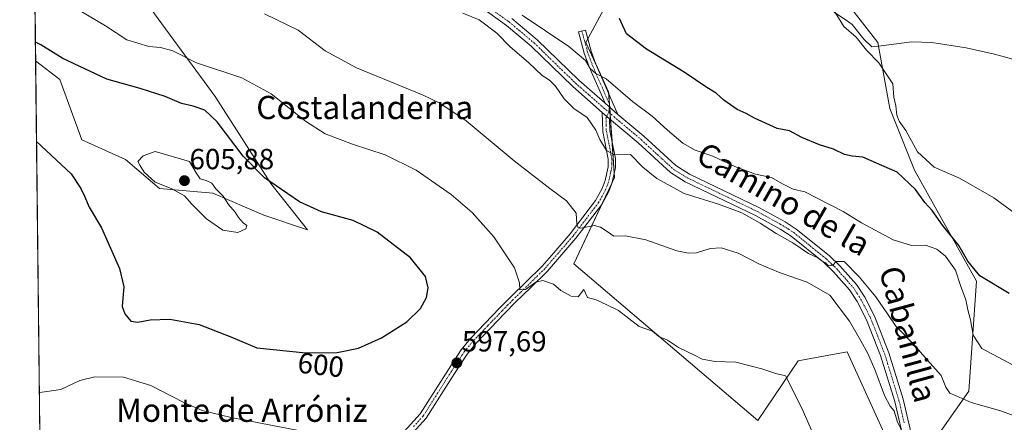
# Model space of a CAD drawing. Units: metres. Extents: x 576902 to 580351, y 4714978 to 4717330.
# Drawn here: x 576902 to 577241, y 4716672 to 4716810 of the extents above; entities that cross this region are included whole.
import ezdxf
from ezdxf.enums import TextEntityAlignment as Align

# ---------------------------------------------------------------- set-up
doc = ezdxf.new("R2010")
doc.units = ezdxf.units.M
doc.header["$MEASUREMENT"] = 0
doc.linetypes.add('TRAZO_Y_PUNTO', pattern=[1, 0.5, -0.25, 0, -0.25])
for name, color, linetype, lineweight in [('Camino', 19, 'Continuous', 0), ('Camino Cxs', 19, 'Continuous', 0), ('Camino eje', 39, 'TRAZO_Y_PUNTO', 13), ('Carátula', 7, 'Continuous', 5), ('Comarca CxS', 133, 'Continuous', 0), ('Comunidad Autónoma CxS', 142, 'Continuous', 0), ('Corriente natural lineal', 142, 'Continuous', 13), ('Cultivos herbáceos CxS', 92, 'Continuous', 0), ('Cultivos leñosos', 92, 'Continuous', 0), ('Cultivos leñosos CxS', 92, 'Continuous', 0), ('Curva de nivel maestra', 36, 'Continuous', 30), ('Curva de nivel normal', 36, 'Continuous', 0), ('Matorral', 135, 'Continuous', 0), ('Matorral CxS', 135, 'Continuous', 0), ('Municipio CxS', 142, 'Continuous', 0), ('Pista no pavimentada', 254, 'Continuous', 13), ('Pista no pavimentada Cxs', 254, 'Continuous', 0), ('Pista pavimentada eje', 135, 'TRAZO_Y_PUNTO', 0), ('Provincia CxS', 1, 'Continuous', 0), ('Punto de cota en terreno', 7, 'Continuous', 0), ('Rótulo de curva de nivel directora', 19, 'Continuous', 0), ('Rótulo de punto de cota en terreno', 19, 'Continuous', 0), ('Texto cartográfico', 19, 'Continuous', 0)]:
    doc.layers.add(name, color=color, linetype=linetype, lineweight=lineweight)
doc.styles.add('Arial', font='txt', dxfattribs={"height": 0.2})

# ---------------------------------------------------------------- blocks, each defined once
blk = doc.blocks.new('*U153')
at = {"layer": 'Cultivos herbáceos CxS', "color": 92, "linetype": 'Continuous', "lineweight": 0}
for points in [[(577253.15, 4716633.79, 594.52), (577240.07, 4716640.33, 593.5), (577223.07, 4716647.52, 592.78), (577217.19, 4716649.48, 592.53), (577215.27, 4716662.85, 589.78), (577229.06, 4716682.51, 583.37), (577231.71, 4716720.34, 575.62), (577210.39, 4716758.67, 572.34), (577201.86, 4716779.92, 571.24), (577197.77, 4716802.6, 568.5), (577159.58, 4716851.81, 571.2)], [(577116.82, 4716839.16, 573.2), (577097.23, 4716802.6, 578.04), (577105.07, 4716785.62, 581.04), (577107.07, 4716756.14, 586.48), (577093.08, 4716726.3, 592.56), (577156.39, 4716672.42, 597.24), (577170.35, 4716692.93, 594.43), (577177.76, 4716694.27, 594.11), (577187.17, 4716695.98, 593.11), (577201.68, 4716664.2, 592.61), (577206.07, 4716649.48, 592.1), (577204.76, 4716623.32, 594.76), (577204.11, 4716597.82, 596.01), (577205.42, 4716580.82, 596.55), (577213.92, 4716565.78, 596.97), (577227, 4716544.86, 597.15), (577243.47, 4716521.69, 597.45), (577250.48, 4716498.75, 596.61), (577253.03, 4716480.27, 596.41), (577254.3, 4716455.42, 596.72), (577268.96, 4716438.85, 597.06)], [(576914.04, 4716228.19, 567.82), (576910.26, 4716569.55, 579.53), (576956.6, 4716592.71, 583.13), (576981.76, 4716616.97, 587.18), (576997.03, 4716640.33, 590.94), (576997.93, 4716650.21, 592.47), (576989.84, 4716663.69, 593.55), (576926.06, 4716664.59, 591.62), (576909.19, 4716666.32, 591.91), (576907.76, 4716796.28, 600.8), (576916.14, 4716789.9, 601.07), (576923.66, 4716769.02, 601.78), (576938.69, 4716762.34, 603.73), (576950.38, 4716752.32, 604.46), (576968.75, 4716750.65, 604.84), (576986.29, 4716743.13, 602.05), (577001.32, 4716738.12, 603.45), (576988.79, 4716753.99, 599.94), (576969.58, 4716784.05, 596.89), (576948.71, 4716812.44, 591.98)]]:
    blk.add_polyline3d(points, dxfattribs=at)
blk = doc.blocks.new('*U167')
at = {"layer": 'Curva de nivel normal', "color": 36, "linetype": 'Continuous', "lineweight": 0}
blk.add_polyline3d([(576986.61, 4716812.51, 590), (576998.17, 4716806.91, 590), (577007.41, 4716799.77, 590), (577018.21, 4716793.82, 590), (577041.22, 4716784.51, 590), (577046.95, 4716781.74, 590), (577055.98, 4716775.61, 590), (577072.55, 4716761.85, 590), (577084.82, 4716752.27, 590), (577090.53, 4716748.1, 590), (577093.89, 4716743.8, 590), (577094.11, 4716740, 590), (577094.62, 4716738.77, 590), (577095.54, 4716738.67, 590), (577100.15, 4716739.55, 590), (577102.29, 4716738.93, 590), (577104.53, 4716737.5, 590), (577106.82, 4716735.92, 590), (577110.86, 4716736.01, 590), (577117.82, 4716734.63, 590), (577128.55, 4716730.83, 590), (577132.59, 4716730.07, 590), (577135.34, 4716730.19, 590), (577140.03, 4716731.69, 590), (577143.81, 4716731.87, 590), (577149.68, 4716730, 590), (577156.96, 4716726.27, 590), (577163.56, 4716723.54, 590), (577167.46, 4716722.1, 590), (577173.41, 4716720.05, 590), (577181.19, 4716715.54, 590), (577188.01, 4716706.57, 590), (577191.92, 4716699.88, 590), (577194.32, 4716695.44, 590), (577196.67, 4716689.99, 590), (577199.99, 4716680.97, 590), (577202.02, 4716677.34, 590), (577203.37, 4716675.72, 590), (577204.35, 4716672.17, 590), (577206.7, 4716667.36, 590)], dxfattribs=at)
blk = doc.blocks.new('*U174')
at = {"layer": 'Curva de nivel normal', "color": 36, "linetype": 'Continuous', "lineweight": 0}
for points in [[(576909.02, 4716682.09, 595), (576909.25, 4716682.07, 595), (576916.44, 4716683.1, 595), (576923, 4716686.12, 595), (576928.14, 4716687.43, 595), (576938.01, 4716687.3, 595), (576947.41, 4716684.39, 595), (576958.84, 4716678.54, 595), (576965.06, 4716675.82, 595), (576975.06, 4716673.45, 595), (576998.33, 4716668.98, 595)], [(577178.34, 4716661.12, 595), (577171.72, 4716676.36, 595), (577165.94, 4716687.82, 595), (577162.63, 4716688.6, 595), (577157.77, 4716690.22, 595), (577148.8, 4716692.44, 595), (577141.74, 4716692.72, 595), (577137.22, 4716693.53, 595), (577134.6, 4716694.94, 595), (577129.1, 4716697.52, 595), (577125.33, 4716700, 595), (577122.39, 4716701.36, 595), (577120.14, 4716703.11, 595), (577115.61, 4716704.76, 595), (577108.49, 4716710.24, 595), (577104.39, 4716712.25, 595), (577100.74, 4716713.92, 595), (577097.83, 4716714.76, 595), (577096.57, 4716717.54, 595), (577094.56, 4716715.04, 595), (577092.16, 4716715.26, 595), (577088.62, 4716717.14, 595), (577086.04, 4716719.34, 595), (577082.41, 4716720.56, 595), (577080.01, 4716720.02, 595), (577076.4, 4716717.55, 595), (577074.43, 4716717.4, 595), (577074.41, 4716719.82, 595), (577072.61, 4716725.02, 595), (577065.53, 4716735.61, 595), (577058.09, 4716744.06, 595), (577050.84, 4716750.24, 595), (577038.78, 4716758.59, 595), (577028.12, 4716763.88, 595), (577016.82, 4716767.54, 595), (577007.49, 4716771.17, 595), (577000.7, 4716775.53, 595), (576988.87, 4716784.87, 595), (576978.77, 4716790.39, 595), (576963.18, 4716795.59, 595), (576954.96, 4716799.68, 595), (576950.79, 4716800.9, 595), (576946.76, 4716801.2, 595), (576939.12, 4716803.52, 595), (576931.88, 4716808.39, 595), (576923.13, 4716813.57, 595)]]:
    blk.add_polyline3d(points, dxfattribs=at)
blk = doc.blocks.new('*U179')
at = {"layer": 'Curva de nivel normal', "color": 36, "linetype": 'Continuous', "lineweight": 0}
blk.add_polyline3d([(577246.4, 4716673.38, 585), (577239.63, 4716675.8, 585), (577229.9, 4716678.62, 585), (577224.77, 4716680.93, 585), (577222.58, 4716681.82, 585), (577221.21, 4716683.88, 585), (577219.57, 4716687.94, 585), (577214.7, 4716693.3, 585), (577210.14, 4716698.52, 585), (577203.9, 4716704.88, 585), (577201.12, 4716709.1, 585), (577197.1, 4716714.98, 585), (577191.3, 4716721.91, 585), (577186.14, 4716727.12, 585), (577183.26, 4716727.21, 585), (577182.33, 4716725.86, 585), (577180.74, 4716725.69, 585), (577179.68, 4716726.66, 585), (577178.42, 4716727.4, 585), (577177.06, 4716728.37, 585), (577173.88, 4716729.94, 585), (577168.52, 4716733.63, 585), (577162.7, 4716736.75, 585), (577157.22, 4716740.37, 585), (577150.92, 4716743.9, 585), (577142.83, 4716746.92, 585), (577131.11, 4716750.62, 585), (577121.62, 4716755.73, 585), (577116.82, 4716759.65, 585), (577112.57, 4716764.06, 585), (577107.13, 4716763.9, 585), (577104.38, 4716765.4, 585), (577102.02, 4716769.17, 585), (577100.64, 4716772.43, 585), (577097.72, 4716776.74, 585), (577093.04, 4716779.9, 585), (577089.7, 4716783.16, 585), (577086.8, 4716787.54, 585), (577084.7, 4716789.6, 585), (577082.17, 4716791.24, 585), (577077.5, 4716795.68, 585), (577071.16, 4716801.1, 585), (577066.62, 4716805.79, 585), (577060.49, 4716810.46, 585), (577054.89, 4716812.69, 585)], dxfattribs=at)
blk = doc.blocks.new('*U186')
at = {"layer": 'Curva de nivel normal', "color": 36, "linetype": 'Continuous', "lineweight": 0}
blk.add_polyline3d([(577255.56, 4716685.45, 580), (577233.52, 4716697.18, 580), (577230.58, 4716701.78, 580), (577229.63, 4716707.04, 580), (577228.75, 4716710.55, 580), (577228.1, 4716713.93, 580), (577226.2, 4716718.85, 580), (577224.49, 4716724.14, 580), (577221.02, 4716729, 580), (577218.04, 4716731.35, 580), (577214.18, 4716732.82, 580), (577209.36, 4716732.67, 580), (577202.98, 4716734.63, 580), (577192.16, 4716740.48, 580), (577185.83, 4716744.39, 580), (577172.57, 4716751.17, 580), (577168.6, 4716752.07, 580), (577164.87, 4716753.89, 580), (577161.12, 4716756.1, 580), (577155.66, 4716757.3, 580), (577148.54, 4716759.91, 580), (577140.89, 4716763.43, 580), (577134.87, 4716765.51, 580), (577130.57, 4716767.97, 580), (577125.38, 4716772.35, 580), (577120.06, 4716777.25, 580), (577113.25, 4716782.33, 580), (577104.18, 4716790.07, 580), (577100.63, 4716791.98, 580), (577098.71, 4716793.67, 580), (577097.13, 4716796.38, 580), (577091.38, 4716801.2, 580), (577075.27, 4716812.06, 580)], dxfattribs=at)
blk = doc.blocks.new('5PATER')
at = {"layer": 'Carátula', "linetype": 'Continuous', "lineweight": 5}
h = blk.add_hatch(color=250, dxfattribs=at)
edge = h.paths.add_edge_path()
edge.add_ellipse((0, 0.01), major_axis=(-1.33, -1.34), ratio=0.999422, start_angle=0, end_angle=360)

msp = doc.modelspace()

# ---------------------------------------------------------------- linework, layer by layer
at = {"layer": 'Camino', "color": 19, "linetype": 'Continuous', "lineweight": 0}
for points in [[(577103.83, 4716781.67, 581.8), (577098.33, 4716794.21, 580.45), (577096.61, 4716798.92, 579.12), (577094.66, 4716806.23, 577.42), (577097.07, 4716806.87, 577.08), (577099, 4716799.67, 578.92), (577100.66, 4716795.14, 579.69), (577108.24, 4716777.83, 582.08)], [(577108.24, 4716777.83, 582.08), (577103.83, 4716781.67, 581.8)], [(577016.7, 4716651.21, 593.83), (577022.93, 4716657.65, 594.56), (577027.69, 4716662.01, 595.46), (577033.57, 4716667.41, 596.09), (577040.19, 4716674.66, 597.1), (577049.87, 4716689.97, 598.25), (577054.3, 4716696.74, 598.09), (577057.54, 4716700.68, 597.67), (577067.51, 4716711.05, 596.46), (577071.25, 4716714.87, 595.63), (577082.16, 4716725.53, 593.15), (577086.2, 4716730.2, 592.05), (577091.83, 4716736.72, 590.48), (577100.57, 4716748.17, 588.01), (577102.85, 4716752.31, 587.27), (577103.9, 4716755.1, 587.01), (577104.9, 4716759.79, 586.3), (577104.93, 4716762.46, 585.74), (577103.02, 4716771.94, 584.05), (577102.85, 4716778.53, 582.26)], [(577102.85, 4716778.53, 582.26), (577105.41, 4716776.3, 582.36)], [(577105.41, 4716776.3, 582.36), (577105.51, 4716772.22, 582.97), (577107.43, 4716762.69, 585.19), (577107.39, 4716759.52, 585.92), (577106.55, 4716755.53, 586.49), (577106.31, 4716754.4, 586.7), (577105.12, 4716751.26, 587.34), (577102.67, 4716746.8, 588.09), (577093.77, 4716735.15, 590.61), (577083.98, 4716723.81, 593.5), (577078.14, 4716718.1, 595.05), (577073.01, 4716713.1, 595.78), (577069.31, 4716709.31, 596.44), (577059.41, 4716699.02, 597.49), (577056.31, 4716695.25, 597.64), (577051.97, 4716688.62, 597.87), (577042.18, 4716673.14, 597.02), (577035.35, 4716665.65, 596.25), (577024.68, 4716655.85, 594.68), (577018.53, 4716649.5, 593.83)]]:
    msp.add_polyline3d(points, dxfattribs=at)
at = {"layer": 'Camino Cxs', "color": 19, "linetype": 'Continuous', "lineweight": 0}
msp.add_polyline3d([(577108.24, 4716777.83, 582.08), (577103.83, 4716781.67, 581.8), (577098.33, 4716794.21, 580.45), (577096.61, 4716798.92, 579.12), (577094.66, 4716806.23, 577.42), (577097.07, 4716806.87, 577.08), (577099, 4716799.67, 578.92), (577100.66, 4716795.14, 579.69), (577108.24, 4716777.83, 582.08)], close=True, dxfattribs=at)
msp.add_polyline3d([(577033.57, 4716667.41, 596.09), (577040.19, 4716674.66, 597.1), (577049.87, 4716689.97, 598.25), (577054.3, 4716696.74, 598.09), (577057.54, 4716700.68, 597.67), (577067.51, 4716711.05, 596.46), (577071.25, 4716714.87, 595.63), (577082.16, 4716725.53, 593.15), (577086.2, 4716730.2, 592.05), (577091.83, 4716736.72, 590.48), (577100.57, 4716748.17, 588.01), (577102.85, 4716752.31, 587.27), (577103.9, 4716755.1, 587.01), (577104.9, 4716759.79, 586.3), (577104.93, 4716762.46, 585.74), (577103.02, 4716771.94, 584.05), (577102.85, 4716778.53, 582.26), (577105.41, 4716776.3, 582.36), (577105.41, 4716776.3, 582.36), (577105.51, 4716772.22, 582.97), (577107.43, 4716762.69, 585.19), (577107.39, 4716759.52, 585.92), (577106.55, 4716755.53, 586.49), (577106.31, 4716754.4, 586.7), (577105.12, 4716751.26, 587.34), (577102.67, 4716746.8, 588.09), (577093.77, 4716735.15, 590.61), (577083.98, 4716723.81, 593.5), (577078.14, 4716718.1, 595.05), (577073.01, 4716713.1, 595.78), (577069.31, 4716709.31, 596.44), (577059.41, 4716699.02, 597.49), (577056.31, 4716695.25, 597.64), (577051.97, 4716688.62, 597.87), (577042.18, 4716673.14, 597.02), (577035.35, 4716665.65, 596.25)], dxfattribs=at)
at = {"layer": 'Camino eje', "color": 39, "linetype": 'TRAZO_Y_PUNTO', "lineweight": 13}
for points in [[(577095.87, 4716806.55, 577.2), (577096.83, 4716802.95, 577.89), (577097.81, 4716799.3, 579.01), (577098.67, 4716796.94, 579.63), (577099.5, 4716794.68, 580.04), (577102.25, 4716788.41, 580.49), (577105.39, 4716781.22, 581.84), (577105.08, 4716778.58, 582.17)], [(577105.08, 4716778.58, 582.17), (577104.15, 4716776.62, 582.56), (577104.22, 4716774.12, 583), (577104.26, 4716772.34, 583.44), (577105.22, 4716767.34, 584.5), (577106.18, 4716762.58, 585.25), (577106.16, 4716760.99, 585.58), (577106.15, 4716759.66, 585.85), (577105.73, 4716757.66, 586.36), (577105.11, 4716754.75, 586.83), (577104.51, 4716753.18, 587.04), (577103.99, 4716751.79, 587.29), (577102.85, 4716749.72, 587.6), (577101.62, 4716747.49, 587.92), (577097.17, 4716741.66, 589.39), (577092.8, 4716735.94, 590.52), (577085.09, 4716727.01, 592.72), (577083.07, 4716724.67, 593.28), (577074.7, 4716716.49, 595.39), (577072.13, 4716713.99, 595.62), (577070.26, 4716712.08, 596.06), (577068.41, 4716710.18, 596.4), (577063.46, 4716705.04, 597.09), (577058.48, 4716699.85, 597.53), (577055.31, 4716696, 597.83), (577050.92, 4716689.3, 598.01), (577041.19, 4716673.9, 596.98), (577037.77, 4716670.16, 596.56)]]:
    msp.add_polyline3d(points, dxfattribs=at)
at = {"layer": 'Comarca CxS', "color": 133, "linetype": 'Continuous', "lineweight": 0}
msp.add_polyline3d([(580346.92, 4715016.81, 462.77), (576927.87, 4714978.07, 502.09), (576902.28, 4717291.33, 601.93), (580320.19, 4717330.08, 554.59), (580346.92, 4715016.81, 462.77)], close=True, dxfattribs=at)
msp.add_polyline3d([(580346.92, 4715016.81, 462.77), (576927.87, 4714978.07, 502.09), (576902.28, 4717291.33, 601.93), (580320.19, 4717330.08, 554.59), (580346.92, 4715016.81, 462.77)], close=True, dxfattribs=at)
at = {"layer": 'Comunidad Autónoma CxS', "color": 142, "linetype": 'Continuous', "lineweight": 0}
msp.add_polyline3d([(580346.92, 4715016.81, 462.77), (576927.87, 4714978.07, 502.09), (576902.28, 4717291.33, 601.93), (580320.19, 4717330.08, 554.59), (580346.92, 4715016.81, 462.77)], close=True, dxfattribs=at)
msp.add_polyline3d([(580346.92, 4715016.81, 462.77), (576927.87, 4714978.07, 502.09), (576902.28, 4717291.33, 601.93), (580320.19, 4717330.08, 554.59), (580346.92, 4715016.81, 462.77)], close=True, dxfattribs=at)
at = {"layer": 'Corriente natural lineal', "color": 142, "linetype": 'Continuous', "lineweight": 13}
msp.add_polyline3d([(577182.66, 4716813.06, 569.99), (577187.64, 4716809.7, 569.22), (577188.95, 4716808.81, 568.99), (577192.93, 4716803.77, 569.43), (577195.68, 4716801.11, 569.27), (577198.89, 4716801.5, 568.58), (577209.49, 4716802.8, 567.67), (577216.29, 4716802.66, 567.03), (577228.11, 4716800.73, 566.72), (577237.92, 4716798.57, 566.42), (577247.55, 4716796, 566.33), (577263.11, 4716790.35, 565.72), (577284.28, 4716781.22, 565.09), (577302.36, 4716772.69, 564.96), (577311.19, 4716768.01, 564.42), (577317.29, 4716764.33, 564.65), (577323.66, 4716759.63, 564.2), (577335.27, 4716750.13, 564.02), (577357, 4716731.34, 562.91), (577381.4, 4716711.13, 561.52), (577386.76, 4716706.8, 561.21)], dxfattribs=at)
at = {"layer": 'Cultivos herbáceos CxS', "color": 92, "linetype": 'Continuous', "lineweight": 0}
for points in [[(576907.76, 4716796.28, 600.8), (576916.14, 4716789.9, 601.07), (576923.65, 4716769.02, 601.78), (576938.69, 4716762.34, 603.73), (576950.38, 4716752.32, 604.46), (576968.75, 4716750.65, 604.84), (576986.29, 4716743.13, 602.05), (577001.32, 4716738.12, 603.45), (576988.79, 4716753.99, 599.94), (576969.58, 4716784.05, 596.89), (576948.71, 4716812.44, 591.98), (576934.51, 4716833.32, 589.07), (576929.5, 4716856.7, 586.43), (576933.68, 4716875.08, 583.36), (576935.52, 4716882.06, 582.52), (576935.83, 4716883.27, 582.41), (576936.15, 4716884.48, 582.52), (576937.85, 4716890.94, 582.35), (576922.82, 4716890.94, 585.55), (576912.8, 4716891.78, 587.48), (576906.75, 4716887.54, 588.74)], [(577363.91, 4716480.27, 602.14), (577343.52, 4716486.64, 602.61), (577321.21, 4716493.65, 601.7), (577317.39, 4716508.95, 600.58), (577311.02, 4716510.86, 600.48), (577261.31, 4716488.55, 599.04), (577256.85, 4716512.77, 599.15), (577247.27, 4716531.78, 598.54), (577270.15, 4716623.98, 595.16), (577253.15, 4716633.79, 594.52), (577240.07, 4716640.33, 593.5), (577223.07, 4716647.52, 592.78), (577217.19, 4716649.48, 592.53), (577216.24, 4716656.11, 590.22), (577215.27, 4716662.85, 589.78), (577229.06, 4716682.51, 583.37), (577231.71, 4716720.34, 575.62), (577210.39, 4716758.67, 572.34), (577201.85, 4716779.92, 571.24), (577197.98, 4716801.39, 568.75), (577197.77, 4716802.6, 568.5), (577159.58, 4716851.81, 571.2)], [(577116.82, 4716839.16, 573.2), (577097.89, 4716803.82, 577.78), (577097.23, 4716802.6, 578.04), (577100.6, 4716795.3, 579.67), (577105.07, 4716785.62, 581.04), (577105.11, 4716784.98, 581.2), (577105.36, 4716781.29, 581.83), (577105.38, 4716781.08, 581.86), (577105.43, 4716780.28, 581.95), (577105.58, 4716778.15, 582.19), (577105.72, 4716776.04, 582.32), (577106.22, 4716768.7, 583.81), (577106.98, 4716757.56, 586.22), (577107.07, 4716756.14, 586.48), (577106.35, 4716754.6, 586.67), (577102.85, 4716747.13, 588.03), (577093.08, 4716726.3, 592.56), (577156.39, 4716672.42, 597.24), (577170.34, 4716692.93, 594.43), (577177.76, 4716694.27, 594.11), (577187.17, 4716695.98, 593.11), (577201.68, 4716664.2, 592.61)], [(576909.19, 4716666.32, 591.91), (576907.76, 4716796.28, 600.8)]]:
    msp.add_polyline3d(points, dxfattribs=at)
at = {"layer": 'Cultivos leñosos', "color": 92, "linetype": 'Continuous', "lineweight": 0}
for points in [[(577363.91, 4716480.27, 602.14), (577343.52, 4716486.64, 602.61), (577321.21, 4716493.65, 601.7), (577317.39, 4716508.95, 600.58), (577311.02, 4716510.86, 600.48), (577261.31, 4716488.55, 599.04), (577256.85, 4716512.77, 599.15), (577247.27, 4716531.78, 598.54), (577270.15, 4716623.98, 595.16), (577253.15, 4716633.79, 594.52), (577240.07, 4716640.33, 593.5), (577223.07, 4716647.52, 592.78), (577217.19, 4716649.48, 592.53), (577216.24, 4716656.11, 590.22), (577215.27, 4716662.85, 589.78), (577229.06, 4716682.51, 583.37), (577231.71, 4716720.34, 575.62), (577210.39, 4716758.67, 572.34), (577201.85, 4716779.92, 571.24), (577197.98, 4716801.39, 568.75), (577197.77, 4716802.6, 568.5), (577159.58, 4716851.81, 571.2)], [(577116.82, 4716839.16, 573.2), (577097.89, 4716803.82, 577.78), (577097.23, 4716802.6, 578.04), (577100.6, 4716795.3, 579.67), (577105.07, 4716785.62, 581.04), (577105.11, 4716784.98, 581.2), (577105.36, 4716781.29, 581.83), (577105.38, 4716781.08, 581.86), (577105.43, 4716780.28, 581.95), (577105.58, 4716778.15, 582.19), (577105.72, 4716776.04, 582.32), (577106.22, 4716768.7, 583.81), (577106.98, 4716757.56, 586.22), (577107.07, 4716756.14, 586.48), (577106.35, 4716754.6, 586.67), (577102.85, 4716747.13, 588.03), (577093.08, 4716726.3, 592.56), (577156.39, 4716672.42, 597.24), (577170.34, 4716692.93, 594.43), (577177.76, 4716694.27, 594.11), (577187.17, 4716695.98, 593.11), (577201.68, 4716664.2, 592.61)]]:
    msp.add_polyline3d(points, dxfattribs=at)
at = {"layer": 'Cultivos leñosos CxS', "color": 92, "linetype": 'Continuous', "lineweight": 0}
for points in [[(577159.58, 4716851.81, 571.2), (577197.77, 4716802.6, 568.5), (577201.86, 4716779.92, 571.24), (577210.39, 4716758.67, 572.34), (577231.71, 4716720.34, 575.62), (577229.06, 4716682.51, 583.37), (577215.27, 4716662.85, 589.78), (577217.19, 4716649.48, 592.53), (577223.07, 4716647.52, 592.78), (577240.07, 4716640.33, 593.5), (577253.15, 4716633.79, 594.52)], [(577268.96, 4716438.85, 597.06), (577254.3, 4716455.42, 596.72), (577253.03, 4716480.27, 596.41), (577250.48, 4716498.75, 596.61), (577243.47, 4716521.69, 597.45), (577227, 4716544.86, 597.15), (577213.92, 4716565.78, 596.97), (577205.42, 4716580.82, 596.55), (577204.11, 4716597.82, 596.01), (577204.76, 4716623.32, 594.76), (577206.07, 4716649.48, 592.1), (577201.68, 4716664.2, 592.61), (577187.17, 4716695.98, 593.11), (577177.76, 4716694.27, 594.11), (577170.35, 4716692.93, 594.43), (577156.39, 4716672.42, 597.24), (577093.08, 4716726.3, 592.56), (577107.07, 4716756.14, 586.48), (577105.07, 4716785.62, 581.04), (577097.23, 4716802.6, 578.04), (577116.82, 4716839.16, 573.2)]]:
    msp.add_polyline3d(points, dxfattribs=at)
at = {"layer": 'Curva de nivel maestra', "color": 36, "linetype": 'Continuous', "lineweight": 30}
for points in [[(577243.01, 4716716.18, 575), (577232.92, 4716722.23, 575), (577228.75, 4716727.32, 575), (577225.63, 4716732.72, 575), (577219.97, 4716739.72, 575), (577216.47, 4716744.78, 575), (577213.96, 4716747.47, 575), (577210.7, 4716751.99, 575), (577204.37, 4716757.95, 575), (577197.25, 4716761.02, 575), (577192.64, 4716763.14, 575), (577188.91, 4716763.42, 575), (577186.23, 4716764.06, 575), (577182.48, 4716765.84, 575), (577177.64, 4716767.38, 575), (577171.61, 4716769.92, 575), (577167.3, 4716772.15, 575), (577163.06, 4716773, 575), (577155.23, 4716776.55, 575), (577152.44, 4716778.17, 575), (577149.36, 4716779.47, 575), (577144.76, 4716782.73, 575), (577142.14, 4716785.11, 575), (577138.84, 4716787.14, 575), (577131.1, 4716792.4, 575), (577118.06, 4716800.35, 575), (577111.25, 4716805.54, 575), (577108.8, 4716810.84, 575)], [(576908.06, 4716768.46, 600), (576919.99, 4716757.32, 600), (576923.35, 4716752.32, 600), (576924.65, 4716749.61, 600), (576926.25, 4716745.88, 600), (576930.5, 4716738.8, 600), (576936.65, 4716724.75, 600), (576938.08, 4716718.41, 600), (576937.74, 4716714.55, 600), (576937.62, 4716711.65, 600), (576938.5, 4716709.08, 600), (576940.52, 4716706.65, 600), (576942.91, 4716706.27, 600), (576947.25, 4716707.08, 600), (576954.03, 4716707.27, 600), (576964.11, 4716705.44, 600), (576974.98, 4716701.23, 600), (576983.93, 4716697.47, 600), (577000.75, 4716695.64, 600), (577011.54, 4716695.79, 600), (577018.9, 4716697.31, 600), (577026.9, 4716700.9, 600), (577035.57, 4716706.33, 600), (577040.24, 4716710.94, 600), (577042.32, 4716714.8, 600), (577042.92, 4716718.12, 600), (577042.04, 4716722, 600), (577036.8, 4716728.43, 600), (577025.33, 4716737.22, 600), (577017.09, 4716741.27, 600), (577006.24, 4716744.28, 600), (576998.58, 4716747.74, 600), (576986.57, 4716756.03, 600), (576979.23, 4716763.46, 600), (576970.27, 4716775.22, 600), (576965.97, 4716779.25, 600), (576962.03, 4716780.64, 600), (576957.96, 4716781.58, 600), (576952.42, 4716784.04, 600), (576943.8, 4716786.75, 600), (576932.31, 4716789.93, 600), (576917.18, 4716797.12, 600), (576909.52, 4716801.8, 600), (576907.69, 4716802.68, 600)]]:
    msp.add_polyline3d(points, dxfattribs=at)
at = {"layer": 'Curva de nivel normal', "color": 36, "linetype": 'Continuous', "lineweight": 0}
for points in [[(577252.85, 4716737.96, 570), (577237.66, 4716749.12, 570), (577225.86, 4716755.92, 570), (577217.15, 4716759.62, 570), (577211.37, 4716764.89, 570), (577207.38, 4716772.3, 570), (577205.12, 4716775.48, 570), (577204.3, 4716777.56, 570), (577203.89, 4716780.82, 570), (577203.24, 4716783.78, 570), (577202.89, 4716788.38, 570), (577198.1, 4716795.6, 570), (577193.85, 4716799.95, 570), (577190.3, 4716804.47, 570), (577186.07, 4716808.1, 570), (577182.68, 4716813.57, 570)], [(576977.34, 4716737.12, 605), (576980.15, 4716738.38, 605), (576980.49, 4716739.6, 605), (576979.2, 4716740.5, 605), (576977.63, 4716742.26, 605), (576976.48, 4716744.1, 605), (576974.16, 4716746.79, 605), (576972.32, 4716749.61, 605), (576969.81, 4716752.24, 605), (576968.38, 4716754.17, 605), (576966.54, 4716755.1, 605), (576964.44, 4716755.64, 605), (576963.01, 4716757.65, 605), (576960.69, 4716761.65, 605), (576948.88, 4716765, 605), (576944.76, 4716763.52, 605), (576942.98, 4716761.64, 605), (576943.6, 4716760.34, 605), (576945.09, 4716757.92, 605), (576948.91, 4716754.49, 605), (576954.43, 4716752.29, 605), (576958.99, 4716749.73, 605), (576961.51, 4716746.96, 605), (576966.56, 4716741.85, 605), (576972.28, 4716737.91, 605), (576977.34, 4716737.12, 605)]]:
    msp.add_polyline3d(points, dxfattribs=at)
at = {"layer": 'Matorral', "color": 135, "linetype": 'Continuous', "lineweight": 0}
for points in [[(576907.76, 4716796.28, 600.8), (576916.14, 4716789.9, 601.07), (576923.65, 4716769.02, 601.78), (576938.69, 4716762.34, 603.73), (576950.38, 4716752.32, 604.46), (576968.75, 4716750.65, 604.84), (576986.29, 4716743.13, 602.05), (577001.32, 4716738.12, 603.45), (576988.79, 4716753.99, 599.94), (576969.58, 4716784.05, 596.89), (576948.71, 4716812.44, 591.98), (576934.51, 4716833.32, 589.07), (576929.5, 4716856.7, 586.43), (576933.68, 4716875.08, 583.36), (576935.52, 4716882.06, 582.52), (576935.83, 4716883.27, 582.41), (576936.15, 4716884.48, 582.52), (576937.85, 4716890.94, 582.35), (576922.82, 4716890.94, 585.55), (576912.8, 4716891.78, 587.48), (576906.75, 4716887.54, 588.74)], [(576907.76, 4716796.28, 600.8), (576907.05, 4716860.11, 593.05), (576906.9, 4716873.63, 590.54), (576906.85, 4716877.71, 590.14), (576906.75, 4716887.54, 588.74)]]:
    msp.add_polyline3d(points, dxfattribs=at)
at = {"layer": 'Matorral CxS', "color": 135, "linetype": 'Continuous', "lineweight": 0}
msp.add_polyline3d([(576907.76, 4716796.28, 600.8), (576906.75, 4716887.54, 588.74), (576912.8, 4716891.78, 587.48), (576922.82, 4716890.94, 585.55), (576937.85, 4716890.94, 582.35), (576933.68, 4716875.07, 583.36), (576929.5, 4716856.7, 586.43), (576934.51, 4716833.32, 589.07), (576948.71, 4716812.44, 591.98), (576969.58, 4716784.05, 596.89), (576988.79, 4716753.99, 599.94), (577001.32, 4716738.12, 603.45), (576986.29, 4716743.13, 602.05), (576968.75, 4716750.65, 604.84), (576950.38, 4716752.32, 604.46), (576938.69, 4716762.34, 603.73), (576923.66, 4716769.02, 601.78), (576916.14, 4716789.9, 601.07), (576907.76, 4716796.28, 600.8)], close=True, dxfattribs=at)
at = {"layer": 'Municipio CxS', "color": 142, "linetype": 'Continuous', "lineweight": 0}
msp.add_polyline3d([(576918.47, 4715827.52, 518.75), (576902.28, 4717291.33, 601.93), (579221.74, 4717317.63, 583.87)], dxfattribs=at)
msp.add_polyline3d([(576918.47, 4715827.52, 518.75), (576902.28, 4717291.33, 601.93), (579221.74, 4717317.63, 583.87)], dxfattribs=at)
at = {"layer": 'Pista no pavimentada', "color": 254, "linetype": 'Continuous', "lineweight": 13}
for points in [[(577102.85, 4716778.53, 582.26), (577092.74, 4716787.4, 581.95), (577078.41, 4716801.32, 581.74), (577069.89, 4716808.49, 581.48), (577061.26, 4716814.66, 580.94), (577044.14, 4716824.91, 580.95), (577030.19, 4716834.08, 580.1), (577026.16, 4716837.23, 579.71), (577020.98, 4716842.02, 579.47), (577004.21, 4716859.52, 579.45), (577000.47, 4716862.37, 579.28), (576995.2, 4716864.62, 578.84), (576986.52, 4716867.36, 579.17), (576981.85, 4716869.49, 578.63), (576978.21, 4716872.55, 578.85), (576977.59, 4716874.23, 578.61)], [(577071.73, 4716810.86, 580.59), (577080.42, 4716803.55, 581.22), (577094.77, 4716789.6, 581.62), (577103.83, 4716781.67, 581.8)], [(577108.24, 4716777.83, 582.08), (577103.83, 4716781.67, 581.8)], [(577102.85, 4716778.53, 582.26), (577105.41, 4716776.3, 582.36)], [(577108.24, 4716777.83, 582.08), (577117.21, 4716770.3, 582.43), (577128.17, 4716760.21, 582.78), (577132.88, 4716757.29, 583.04), (577157.04, 4716745.67, 583.72), (577165.88, 4716740.79, 583.66), (577169.66, 4716738.35, 584.1), (577181, 4716729.18, 584.69), (577184.68, 4716725.64, 584.91), (577190.4, 4716719.19, 585.39), (577193.24, 4716714.87, 585.56), (577196.64, 4716708.29, 586.28), (577201.54, 4716695.73, 587.23), (577206.46, 4716679.69, 588.54), (577210.11, 4716663.98, 590.24)], [(577205.22, 4716586.78, 596.33), (577205.02, 4716592.12, 596.12), (577205.61, 4716612.16, 595.17), (577206.26, 4716627.1, 594.19), (577206.92, 4716641.77, 592.82), (577207.05, 4716644.98, 592.5), (577207.49, 4716656.57, 591.85), (577207.13, 4716663.56, 590.14), (577203.57, 4716678.91, 588.78), (577198.71, 4716694.75, 587.83), (577193.9, 4716707.06, 586.79), (577190.64, 4716713.35, 586.16), (577188.01, 4716717.36, 585.8), (577182.52, 4716723.56, 585.28), (577179.01, 4716726.93, 585.37), (577167.9, 4716735.92, 584.69), (577164.34, 4716738.21, 584.29), (577155.66, 4716743, 584.26), (577131.44, 4716754.65, 583.03), (577126.35, 4716757.81, 583.14), (577115.23, 4716768.04, 582.75), (577105.41, 4716776.3, 582.36)]]:
    msp.add_polyline3d(points, dxfattribs=at)
at = {"layer": 'Pista no pavimentada Cxs', "color": 254, "linetype": 'Continuous', "lineweight": 0}
for points in [[(577207.13, 4716663.56, 590.14), (577203.57, 4716678.91, 588.78), (577198.71, 4716694.75, 587.83), (577193.9, 4716707.06, 586.79), (577190.64, 4716713.35, 586.16), (577188.01, 4716717.36, 585.8), (577182.52, 4716723.56, 585.28), (577179.01, 4716726.93, 585.37), (577167.9, 4716735.92, 584.69), (577164.34, 4716738.21, 584.29), (577155.66, 4716743, 584.26), (577131.44, 4716754.65, 583.03), (577126.35, 4716757.81, 583.14), (577115.23, 4716768.04, 582.75), (577105.41, 4716776.3, 582.36), (577102.85, 4716778.53, 582.26), (577092.74, 4716787.4, 581.95), (577078.41, 4716801.32, 581.74), (577069.89, 4716808.49, 581.48), (577061.26, 4716814.66, 580.94)], [(577071.73, 4716810.86, 580.59), (577080.42, 4716803.55, 581.22), (577094.77, 4716789.6, 581.62), (577103.83, 4716781.67, 581.8), (577108.24, 4716777.83, 582.08), (577117.21, 4716770.3, 582.43), (577128.17, 4716760.21, 582.78), (577132.88, 4716757.29, 583.04), (577157.04, 4716745.67, 583.72), (577165.88, 4716740.79, 583.66), (577169.66, 4716738.35, 584.1), (577181, 4716729.18, 584.69), (577184.68, 4716725.64, 584.91), (577190.4, 4716719.19, 585.39), (577193.24, 4716714.87, 585.56), (577196.64, 4716708.29, 586.28), (577201.54, 4716695.73, 587.23), (577206.46, 4716679.69, 588.54), (577210.11, 4716663.98, 590.24)]]:
    msp.add_polyline3d(points, dxfattribs=at)
at = {"layer": 'Pista pavimentada eje', "color": 135, "linetype": 'TRAZO_Y_PUNTO', "lineweight": 0}
for points in [[(577062.08, 4716815.92, 580.75), (577070.81, 4716809.68, 580.99), (577079.42, 4716802.44, 581.39), (577086.59, 4716795.46, 581.42), (577093.76, 4716788.5, 581.68), (577098.29, 4716784.54, 581.65), (577103.34, 4716780.1, 582.03), (577105.08, 4716778.58, 582.17)], [(577105.08, 4716778.58, 582.17), (577106.91, 4716777, 582.13), (577116.22, 4716769.17, 582.58), (577121.7, 4716764.13, 582.79), (577127.26, 4716759.01, 582.95), (577132.16, 4716755.97, 583.04), (577156.35, 4716744.34, 583.87), (577165.11, 4716739.5, 584.01), (577166.89, 4716738.36, 584.28), (577168.78, 4716737.14, 584.37), (577174.45, 4716732.55, 584.78), (577180.01, 4716728.06, 584.91), (577181.85, 4716726.29, 585.04), (577183.6, 4716724.6, 585.12), (577186.35, 4716721.5, 585.29), (577189.21, 4716718.28, 585.53), (577190.63, 4716716.12, 585.85), (577191.94, 4716714.11, 585.74), (577193.57, 4716710.97, 586.04), (577195.27, 4716707.68, 586.47), (577197.72, 4716701.4, 586.61), (577200.13, 4716695.24, 587.5), (577205.02, 4716679.3, 588.66), (577206.8, 4716671.63, 589.3)]]:
    msp.add_polyline3d(points, dxfattribs=at)
at = {"layer": 'Provincia CxS', "color": 1, "linetype": 'Continuous', "lineweight": 0}
msp.add_polyline3d([(577335.65, 4714982.69, 495.75), (576927.87, 4714978.07, 502.09), (576918.47, 4715827.52, 518.75), (576902.28, 4717291.33, 601.93), (580320.19, 4717330.08, 554.59), (580346.92, 4715016.81, 462.77), (577335.65, 4714982.69, 495.75)], close=True, dxfattribs=at)
msp.add_polyline3d([(577335.65, 4714982.69, 495.75), (576927.87, 4714978.07, 502.09), (576918.47, 4715827.52, 518.75), (576902.28, 4717291.33, 601.93), (580320.19, 4717330.08, 554.59), (580346.92, 4715016.81, 462.77), (577335.65, 4714982.69, 495.75)], close=True, dxfattribs=at)

# ---------------------------------------------------------------- block references
at = {"layer": 'Cultivos herbáceos CxS', "color": 92, "linetype": 'Continuous', "lineweight": 0}
msp.add_blockref('*U153', (0, 0), dxfattribs=at)
at = {"layer": 'Curva de nivel normal', "color": 36, "linetype": 'Continuous', "lineweight": 0}
for name in ['*U174', '*U167', '*U179', '*U186']:
    msp.add_blockref(name, (0, 0), dxfattribs=at)
at = {"layer": 'Punto de cota en terreno', "linetype": 'Continuous', "lineweight": 0}
for p in [(576959, 4716755, 605.88), (577052.8, 4716692.21, 597.69)]:
    msp.add_blockref('5PATER', p, dxfattribs=at)

# ---------------------------------------------------------------- texts
at = {"layer": 'Rótulo de curva de nivel directora', "color": 19, "linetype": 'Continuous', "lineweight": 0, "style": 'Arial'}
msp.add_text('600', height=7, rotation=-6.2093, dxfattribs=at).set_placement((577005.97, 4716691.53), align=Align.MIDDLE_CENTER)
at = {"layer": 'Rótulo de punto de cota en terreno', "color": 19, "linetype": 'Continuous', "lineweight": 0, "style": 'Arial'}
for s, p in [('605,88', (576960.76, 4716756.76)), ('597,69', (577054.56, 4716693.97))]:
    msp.add_text(s, height=7, dxfattribs=at).set_placement(p, align=Align.BOTTOM_LEFT)
at = {"layer": 'Texto cartográfico', "color": 19, "linetype": 'Continuous', "lineweight": 0, "style": 'Arial'}
for s, p in [('Costalanderna', (577021.07, 4716780.22)), ('Monte de Arróniz', (576978.78, 4716675.92))]:
    msp.add_text(s, height=8, dxfattribs=at).set_placement(p, align=Align.MIDDLE_CENTER)
for s, rotation, p in [('Camino de la', -29.9389, (577165.32, 4716748.7)), ('Cabanilla', -74.9187, (577208.19, 4716702.13))]:
    msp.add_text(s, height=8, rotation=rotation, dxfattribs=at).set_placement(p, align=Align.MIDDLE_CENTER)

doc.saveas('drawing.dxf')
